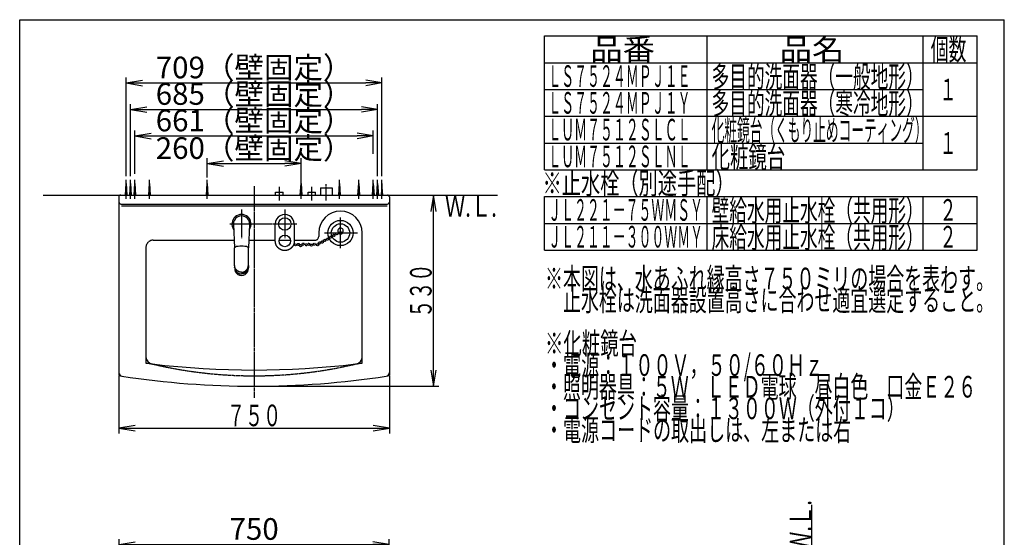
# Model space of a CAD drawing. Extents: x -9 to 2991, y 140 to 4340.
# Drawn here: x 261 to 2991, y 2904 to 4340 of the extents above; entities that cross this region are included whole.
import ezdxf
from ezdxf.enums import TextEntityAlignment as Align

# ---------------------------------------------------------------- set-up
doc = ezdxf.new("R2010")
doc.units = 0
doc.linetypes.add('EXLTYPE1', pattern=[3, 2, -1])
doc.linetypes.add('EXLTYPE3', pattern=[10, 7, -1, 1, -1])
doc.layers.get('0').update_dxf_attribs({"linetype": 'CONTINUOUS'})
doc.layers.get('DEFPOINTS').update_dxf_attribs({"linetype": 'CONTINUOUS'})
for name, color, linetype in [('化粧台', 7, 'CONTINUOUS'), ('図枠', 7, 'CONTINUOUS'), ('寸法', 7, 'CONTINUOUS'), ('鏡', 7, 'CONTINUOUS')]:
    doc.layers.add(name, color=color, linetype=linetype)
doc.styles.add('EXCADDIM1', font='monotxt', dxfattribs={"width": 0.84, "bigfont": 'extfont'})
doc.styles.add('EXCADSTD', font='monotxt', dxfattribs={"bigfont": 'extfont'})
doc.styles.get("Standard").update_dxf_attribs({"font": 'monotxt', "bigfont": 'extfont'})
doc.dimstyles.new('ISO-25', dxfattribs={"dimtxt": 2.5, "dimasz": 2.5, "dimexe": 1.25, "dimexo": 0.625, "dimtad": 1, "dimtxsty": 'STANDARD', "dimcen": 2.5, "dimazin": 3, "dimtfac": 1, "dimtmove": 0, "dimatfit": 3})

# ---------------------------------------------------------------- blocks, each defined once
blk = doc.blocks.new('EX_NORM')
at = {"color": 0, "linetype": 'CONTINUOUS'}
for q in [(-1, 0.167), (-1, 0), (-1, -0.167)]:
    blk.add_line((0, 0), q, dxfattribs=at)
blk = doc.blocks.new('*D23')
at = {"layer": 'DEFPOINTS', "color": 0}
for p in [(1285.5, 2884.2), (536.5, 2720), (1285.5, 2720)]:
    blk.add_point(p, dxfattribs=at)
at = {"layer": '寸法', "color": 3, "linetype": 'CONTINUOUS'}
for p, q in [((536.5, 2730.5), (536.5, 2899.2)), ((1285.5, 2730.5), (1285.5, 2899.2)), ((581.5, 2884.2), (1240.5, 2884.2))]:
    blk.add_line(p, q, dxfattribs=at)
at = {"layer": '寸法', "color": 3, "xscale": 44.99999618530273, "yscale": 44.99999618530273, "zscale": 44.99999618530273, "rotation": 180}
blk.add_blockref('EX_NORM', (536.5, 2884.2), dxfattribs=at)
at = {"layer": '寸法', "color": 3, "xscale": 44.99999618530273, "yscale": 44.99999618530273, "zscale": 44.99999618530273}
blk.add_blockref('EX_NORM', (1285.5, 2884.2), dxfattribs=at)
at = {"layer": '寸法', "color": 2, "insert": (911, 2919.5), "char_height": 60, "attachment_point": 5, "style": 'EXCADDIM1'}
blk.add_mtext('750', dxfattribs=at)
blk = doc.blocks.new('*D26')
at = {"layer": 'DEFPOINTS', "color": 0}
for p in [(1265.5, 4164), (556.5, 3895.5), (1265.5, 3895.5)]:
    blk.add_point(p, dxfattribs=at)
at = {"layer": '寸法', "color": 3, "linetype": 'CONTINUOUS'}
for p, q in [((556.5, 3906), (556.5, 4179)), ((1265.5, 3906), (1265.5, 4179)), ((601.5, 4164), (1220.5, 4164))]:
    blk.add_line(p, q, dxfattribs=at)
at = {"layer": '寸法', "color": 3, "xscale": 44.99999618530273, "yscale": 44.99999618530273, "zscale": 44.99999618530273, "rotation": 180}
blk.add_blockref('EX_NORM', (556.5, 4164), dxfattribs=at)
at = {"layer": '寸法', "color": 3, "xscale": 44.99999618530273, "yscale": 44.99999618530273, "zscale": 44.99999618530273}
blk.add_blockref('EX_NORM', (1265.5, 4164), dxfattribs=at)
at = {"layer": '寸法', "color": 2, "insert": (911, 4199.2), "char_height": 60, "attachment_point": 5, "style": 'EXCADDIM1'}
blk.add_mtext('709（壁固定）', dxfattribs=at)
blk = doc.blocks.new('*D27')
at = {"layer": 'DEFPOINTS', "color": 0}
for p in [(1253.5, 4090.5), (568.5, 3895.5), (1253.5, 3895.5)]:
    blk.add_point(p, dxfattribs=at)
at = {"layer": '寸法', "color": 3, "linetype": 'CONTINUOUS'}
for p, q in [((568.5, 3906), (568.5, 4105.5)), ((1253.5, 3906), (1253.5, 4105.5)), ((613.5, 4090.5), (1208.5, 4090.5))]:
    blk.add_line(p, q, dxfattribs=at)
at = {"layer": '寸法', "color": 3, "xscale": 44.99999618530273, "yscale": 44.99999618530273, "zscale": 44.99999618530273, "rotation": 180}
blk.add_blockref('EX_NORM', (568.5, 4090.5), dxfattribs=at)
at = {"layer": '寸法', "color": 3, "xscale": 44.99999618530273, "yscale": 44.99999618530273, "zscale": 44.99999618530273}
blk.add_blockref('EX_NORM', (1253.5, 4090.5), dxfattribs=at)
at = {"layer": '寸法', "color": 2, "insert": (911, 4125.7), "char_height": 60, "attachment_point": 5, "style": 'EXCADDIM1'}
blk.add_mtext('685（壁固定）', dxfattribs=at)
blk = doc.blocks.new('*D28')
at = {"layer": 'DEFPOINTS', "color": 0}
for p in [(1241.5, 4017), (1241.5, 3957), (580.5, 3901.5)]:
    blk.add_point(p, dxfattribs=at)
at = {"layer": '寸法', "color": 3, "linetype": 'CONTINUOUS'}
for p, q in [((580.5, 3912), (580.5, 4032)), ((625.5, 4017), (1196.5, 4017)), ((1241.5, 3967.5), (1241.5, 4032))]:
    blk.add_line(p, q, dxfattribs=at)
at = {"layer": '寸法', "color": 3, "xscale": 44.99999618530273, "yscale": 44.99999618530273, "zscale": 44.99999618530273, "rotation": 180}
blk.add_blockref('EX_NORM', (580.5, 4017), dxfattribs=at)
at = {"layer": '寸法', "color": 3, "xscale": 44.99999618530273, "yscale": 44.99999618530273, "zscale": 44.99999618530273}
blk.add_blockref('EX_NORM', (1241.5, 4017), dxfattribs=at)
at = {"layer": '寸法', "color": 2, "insert": (911, 4052.2), "char_height": 60, "attachment_point": 5, "style": 'EXCADDIM1'}
blk.add_mtext('661（壁固定）', dxfattribs=at)
blk = doc.blocks.new('*D29')
at = {"layer": 'DEFPOINTS', "color": 0}
for p in [(1041, 3940.5), (781, 3895.5), (1041, 3885.5)]:
    blk.add_point(p, dxfattribs=at)
at = {"layer": '寸法', "color": 3, "linetype": 'CONTINUOUS'}
for p, q in [((781, 3901.5), (781, 3955.5)), ((826, 3940.5), (996, 3940.5)), ((1041, 3891.5), (1041, 3955.5))]:
    blk.add_line(p, q, dxfattribs=at)
at = {"layer": '寸法', "color": 3, "xscale": 44.99999618530273, "yscale": 44.99999618530273, "zscale": 44.99999618530273, "rotation": 180}
blk.add_blockref('EX_NORM', (781, 3940.5), dxfattribs=at)
at = {"layer": '寸法', "color": 3, "xscale": 44.99999618530273, "yscale": 44.99999618530273, "zscale": 44.99999618530273}
blk.add_blockref('EX_NORM', (1041, 3940.5), dxfattribs=at)
at = {"layer": '寸法', "color": 2, "insert": (911, 3975.7), "char_height": 60, "attachment_point": 5, "style": 'EXCADDIM1'}
blk.add_mtext('260（壁固定）', dxfattribs=at)

msp = doc.modelspace()

# ---------------------------------------------------------------- linework, layer by layer
at = {"layer": '化粧台', "color": 6, "linetype": 'CONTINUOUS'}
for p, q in [((554.5, 3853.02), (556.5, 3885.52)), ((556.5, 3843.02), (556.5, 3895.52)), ((556.5, 3885.52), (558.5, 3853.02)), ((566.5, 3853.02), (568.5, 3885.52)), ((568.5, 3843.02), (568.5, 3895.52)), ((568.5, 3885.52), (570.5, 3853.02)), ((578.5, 3853.02), (580.5, 3885.52)), ((580.5, 3843.02), (580.5, 3895.52)), ((580.5, 3885.52), (582.5, 3853.02)), ((779, 3853.02), (781, 3885.52)), ((781, 3843.02), (781, 3895.52)), ((781, 3885.52), (783, 3853.02)), ((1039, 3853.02), (1041, 3885.52)), ((1041, 3843.02), (1041, 3895.52)), ((1041, 3885.52), (1043, 3853.02)), ((1239.5, 3853.02), (1241.5, 3885.52)), ((1241.5, 3843.02), (1241.5, 3895.52)), ((1241.5, 3885.52), (1243.5, 3853.02)), ((1251.5, 3853.02), (1253.5, 3885.52)), ((1253.5, 3843.02), (1253.5, 3895.52)), ((1253.5, 3885.52), (1255.5, 3853.02)), ((1265.5, 3885.52), (1263.5, 3853.02)), ((1265.5, 3843.02), (1265.5, 3895.52)), ((1267.5, 3853.02), (1265.5, 3885.52)), ((970.5, 3861.02), (991.5, 3861.02)), ((970.5, 3853.02), (970.5, 3861.02)), ((981, 3838.02), (981, 3876.02)), ((991.5, 3853.02), (991.5, 3861.02)), ((1060.5, 3861.02), (1081.5, 3861.02)), ((1060.5, 3853.02), (1060.5, 3861.02)), ((1071, 3838.02), (1071, 3876.02)), ((1081.5, 3853.02), (1081.5, 3861.02)), ((1095, 3873.02), (1127, 3873.02)), ((1095, 3873.02), (1095, 3853.02)), ((1127, 3873.02), (1127, 3853.02)), ((853.53, 3771.83), (857, 3706.52)), ((898.47, 3771.83), (895, 3706.52)), ((857, 3706.4), (857, 3706.4)), ((895, 3706.4), (895, 3706.4)), ((857, 3658.11), (857, 3652.95)), ((857, 3652.73), (857, 3652.95)), ((895, 3658.11), (895, 3652.95)), ((895, 3652.73), (895, 3652.95)), ((611, 3404.87), (611, 3387.21)), ((1211, 3387.21), (1211, 3404.87)), ((536, 3361.06), (536, 3352.5)), ((1286, 3361.06), (1286, 3352.5))]:
    msp.add_line(p, q, dxfattribs=at)
at = {"layer": '化粧台', "color": 6, "linetype": 'EXLTYPE3'}
for p, q in [((911, 3878.02), (911, 3291.02)), ((1111, 3838.52), (1111, 3883.52)), ((876, 3813.02), (876, 3733.02)), ((996, 3813.02), (996, 3733.02)), ((843.4, 3773.02), (1029, 3773.02)), ((1150.5, 3705.52), (1150.5, 3791.02)), ((1106.5, 3748.02), (1198, 3748.02))]:
    msp.add_line(p, q, dxfattribs=at)
at = {"layer": '化粧台', "color": 7, "linetype": 'CONTINUOUS'}
for p, q in [((325.97, 3853.02), (1585.97, 3853.02)), ((2456, 2994), (2456, 844.5))]:
    msp.add_line(p, q, dxfattribs=at)
at = {"layer": '化粧台', "color": 2, "linetype": 'CONTINUOUS'}
for p, q in [((536, 3848.02), (536, 3603.02)), ((541, 3828.02), (1281, 3828.02)), ((543, 3823.02), (1279.5, 3823.02)), ((1286, 3848.02), (1286, 3603.02)), ((1211, 3603.02), (1211, 3748.02)), ((631, 3728.02), (855.86, 3728.02)), ((896.14, 3728.02), (969.7, 3728.02)), ((980.14, 3728.02), (1011.86, 3728.02)), ((1022.3, 3728.02), (1080.02, 3728.02)), ((611, 3708.02), (611, 3603.02)), ((536, 3603.02), (536, 3361.06)), ((611, 3603.02), (611, 3404.87)), ((1211, 3404.87), (1211, 3603.02)), ((1286, 3603.02), (1286, 3361.06))]:
    msp.add_line(p, q, dxfattribs=at)
at = {"layer": '化粧台', "color": 2, "linetype": 'EXLTYPE1'}
msp.add_line((1090.02, 3748.02), (1090.02, 3738.02), dxfattribs=at)
at = {"layer": '化粧台', "color": 6, "linetype": 'CONTINUOUS', "flags": 128}
for points in [[(969.7, 3725.62), (969.7, 3725.7), (969.7, 3725.92), (969.7, 3726.26), (969.7, 3726.7), (969.7, 3727.24), (969.7, 3727.83), (969.7, 3728.48), (969.7, 3729.17), (969.7, 3729.86), (969.7, 3730.55), (969.7, 3731.22), (969.7, 3731.89), (969.7, 3732.52), (969.7, 3733.12), (969.7, 3733.68), (969.7, 3734.22), (969.7, 3734.74), (969.7, 3735.24), (969.7, 3735.74), (969.7, 3736.23), (969.7, 3736.72), (969.7, 3737.22), (969.7, 3737.76), (969.7, 3738.33), (969.7, 3738.9), (969.7, 3739.48), (969.7, 3740.07), (969.7, 3740.66), (969.7, 3741.26), (969.7, 3741.86), (969.7, 3742.46), (969.7, 3743.06), (969.7, 3743.65), (969.7, 3744.29), (969.7, 3744.91), (969.7, 3745.54), (969.7, 3746.16), (969.7, 3746.78), (969.7, 3747.4), (969.7, 3748.02), (969.7, 3748.64), (969.7, 3749.26), (969.7, 3749.89), (969.7, 3750.52), (969.7, 3751.2), (969.7, 3751.9), (969.7, 3752.59), (969.7, 3753.28), (969.7, 3753.97), (969.7, 3754.66), (969.7, 3755.34), (969.7, 3756.01), (969.7, 3756.67), (969.7, 3757.32), (969.7, 3757.96), (969.7, 3758.6), (969.7, 3759.24), (969.7, 3759.87), (969.7, 3760.51), (969.7, 3761.16), (969.7, 3761.83), (969.7, 3762.52), (969.7, 3763.25), (969.7, 3764.02), (969.7, 3764.83), (969.7, 3765.7), (969.7, 3766.57), (969.7, 3767.47), (969.7, 3768.38), (969.7, 3769.27), (969.7, 3770.13), (969.7, 3770.91), (969.7, 3771.61), (969.7, 3772.19), (969.7, 3772.64), (969.7, 3772.93), (969.7, 3773.03)], [(1022.3, 3773.03), (1022.3, 3772.93), (1022.3, 3772.67), (1022.3, 3772.26), (1022.3, 3771.72), (1022.3, 3771.07), (1022.3, 3770.34), (1022.3, 3769.56), (1022.3, 3768.73), (1022.3, 3767.89), (1022.3, 3767.05), (1022.3, 3766.24), (1022.3, 3765.42), (1022.3, 3764.64), (1022.3, 3763.91), (1022.3, 3763.22), (1022.3, 3762.56), (1022.3, 3761.93), (1022.3, 3761.31), (1022.3, 3760.71), (1022.3, 3760.1), (1022.3, 3759.5), (1022.3, 3758.89), (1022.3, 3758.24), (1022.3, 3757.57), (1022.3, 3756.9), (1022.3, 3756.21), (1022.3, 3755.51), (1022.3, 3754.81), (1022.3, 3754.1), (1022.3, 3753.39), (1022.3, 3752.68), (1022.3, 3751.97), (1022.3, 3751.26), (1022.3, 3750.58), (1022.3, 3749.9), (1022.3, 3749.23), (1022.3, 3748.55), (1022.3, 3747.88), (1022.3, 3747.21), (1022.3, 3746.54), (1022.3, 3745.87), (1022.3, 3745.19), (1022.3, 3744.51), (1022.3, 3743.83), (1022.3, 3743.2), (1022.3, 3742.57), (1022.3, 3741.94), (1022.3, 3741.31), (1022.3, 3740.69), (1022.3, 3740.07), (1022.3, 3739.45), (1022.3, 3738.84), (1022.3, 3738.25), (1022.3, 3737.66), (1022.3, 3737.09), (1022.3, 3736.59), (1022.3, 3736.1), (1022.3, 3735.61), (1022.3, 3735.11), (1022.3, 3734.61), (1022.3, 3734.09), (1022.3, 3733.55), (1022.3, 3732.98), (1022.3, 3732.38), (1022.3, 3731.75), (1022.3, 3731.07), (1022.3, 3730.42), (1022.3, 3729.75), (1022.3, 3729.07), (1022.3, 3728.41), (1022.3, 3727.77), (1022.3, 3727.19), (1022.3, 3726.67), (1022.3, 3726.24), (1022.3, 3725.91), (1022.3, 3725.7), (1022.3, 3725.62)], [(996, 3699.32), (995.94, 3699.33), (995.79, 3699.33), (995.54, 3699.35), (995.21, 3699.37), (994.83, 3699.39), (994.39, 3699.42), (993.92, 3699.45), (993.43, 3699.49), (992.93, 3699.53), (992.43, 3699.58), (991.95, 3699.64), (991.51, 3699.7), (991.09, 3699.76), (990.7, 3699.83), (990.33, 3699.9), (989.97, 3699.98), (989.63, 3700.07), (989.3, 3700.16), (988.98, 3700.25), (988.66, 3700.35), (988.35, 3700.45), (988.03, 3700.56), (987.7, 3700.68), (987.37, 3700.79), (987.03, 3700.92), (986.69, 3701.05), (986.35, 3701.18), (986, 3701.32), (985.66, 3701.46), (985.31, 3701.61), (984.97, 3701.76), (984.63, 3701.91), (984.29, 3702.08), (983.95, 3702.24), (983.62, 3702.41), (983.3, 3702.59), (982.97, 3702.77), (982.66, 3702.95), (982.34, 3703.14), (982.03, 3703.34), (981.72, 3703.53), (981.41, 3703.74), (981.11, 3703.94), (980.81, 3704.15), (980.51, 3704.37), (980.22, 3704.59), (979.92, 3704.81), (979.63, 3705.04), (979.35, 3705.27), (979.06, 3705.51), (978.78, 3705.75), (978.5, 3705.99), (978.23, 3706.24), (977.96, 3706.49), (977.69, 3706.75), (977.43, 3707.01), (977.17, 3707.27), (976.91, 3707.53), (976.66, 3707.8), (976.41, 3708.07), (976.17, 3708.35), (975.93, 3708.63), (975.7, 3708.91), (975.46, 3709.2), (975.24, 3709.48), (975.01, 3709.77), (974.8, 3710.06), (974.58, 3710.36), (974.37, 3710.65), (974.17, 3710.95), (973.97, 3711.25), (973.77, 3711.56), (973.58, 3711.86), (973.39, 3712.18), (973.21, 3712.49), (973.03, 3712.81), (972.85, 3713.14), (972.68, 3713.47), (972.51, 3713.81), (972.35, 3714.15), (972.19, 3714.49), (972.03, 3714.84), (971.88, 3715.18), (971.74, 3715.52), (971.6, 3715.86), (971.46, 3716.2), (971.33, 3716.53), (971.2, 3716.86), (971.08, 3717.2), (970.96, 3717.53), (970.84, 3717.87), (970.73, 3718.21), (970.62, 3718.55), (970.52, 3718.91), (970.43, 3719.28), (970.34, 3719.67), (970.26, 3720.09), (970.18, 3720.52), (970.11, 3720.99), (970.04, 3721.53), (969.97, 3722.1), (969.92, 3722.67), (969.86, 3723.23), (969.82, 3723.77), (969.78, 3724.27), (969.75, 3724.72), (969.73, 3725.09), (969.71, 3725.37), (969.7, 3725.56), (969.7, 3725.62)], [(1022.3, 3725.62), (1022.3, 3725.56), (1022.29, 3725.38), (1022.27, 3725.09), (1022.25, 3724.72), (1022.22, 3724.27), (1022.18, 3723.78), (1022.14, 3723.24), (1022.08, 3722.67), (1022.03, 3722.1), (1021.96, 3721.54), (1021.89, 3721), (1021.82, 3720.53), (1021.74, 3720.09), (1021.66, 3719.68), (1021.57, 3719.29), (1021.48, 3718.91), (1021.38, 3718.56), (1021.27, 3718.21), (1021.16, 3717.87), (1021.05, 3717.54), (1020.92, 3717.2), (1020.8, 3716.86), (1020.67, 3716.54), (1020.54, 3716.2), (1020.41, 3715.87), (1020.27, 3715.53), (1020.12, 3715.18), (1019.97, 3714.84), (1019.82, 3714.5), (1019.66, 3714.16), (1019.49, 3713.81), (1019.32, 3713.48), (1019.15, 3713.14), (1018.97, 3712.82), (1018.79, 3712.5), (1018.61, 3712.18), (1018.42, 3711.87), (1018.23, 3711.56), (1018.03, 3711.25), (1017.83, 3710.95), (1017.63, 3710.65), (1017.42, 3710.36), (1017.21, 3710.07), (1016.99, 3709.78), (1016.77, 3709.49), (1016.54, 3709.2), (1016.31, 3708.91), (1016.07, 3708.63), (1015.83, 3708.35), (1015.59, 3708.08), (1015.34, 3707.8), (1015.09, 3707.53), (1014.83, 3707.27), (1014.58, 3707.01), (1014.31, 3706.75), (1014.05, 3706.49), (1013.77, 3706.24), (1013.5, 3705.99), (1013.22, 3705.75), (1012.94, 3705.51), (1012.66, 3705.27), (1012.37, 3705.04), (1012.08, 3704.81), (1011.78, 3704.59), (1011.49, 3704.37), (1011.19, 3704.15), (1010.89, 3703.94), (1010.59, 3703.74), (1010.28, 3703.53), (1009.97, 3703.34), (1009.66, 3703.14), (1009.34, 3702.95), (1009.03, 3702.77), (1008.7, 3702.59), (1008.38, 3702.41), (1008.05, 3702.24), (1007.71, 3702.08), (1007.37, 3701.91), (1007.03, 3701.76), (1006.69, 3701.61), (1006.34, 3701.46), (1006, 3701.32), (1005.65, 3701.18), (1005.31, 3701.05), (1004.97, 3700.92), (1004.63, 3700.79), (1004.3, 3700.68), (1003.97, 3700.56), (1003.65, 3700.45), (1003.34, 3700.35), (1003.02, 3700.25), (1002.7, 3700.16), (1002.37, 3700.07), (1002.03, 3699.98), (1001.67, 3699.9), (1001.3, 3699.83), (1000.91, 3699.76), (1000.49, 3699.7), (1000.05, 3699.64), (999.57, 3699.58), (999.07, 3699.53), (998.57, 3699.49), (998.08, 3699.45), (997.61, 3699.42), (997.17, 3699.39), (996.79, 3699.37), (996.46, 3699.35), (996.21, 3699.33), (996.06, 3699.33), (996, 3699.32)], [(856.98, 3693.62), (856.98, 3706.99)], [(857, 3658.11), (856.99, 3673.95), (856.98, 3693.62)], [(895, 3658.11), (895.01, 3673.95), (895.02, 3693.08)], [(895.02, 3693.08), (895.02, 3706.99)], [(857, 3658.11), (857, 3658.08)], [(876, 3639.18), (875.97, 3639.18), (875.89, 3639.18), (875.76, 3639.18), (875.59, 3639.19), (875.4, 3639.2), (875.17, 3639.21), (874.93, 3639.22), (874.68, 3639.24), (874.42, 3639.25), (874.16, 3639.27), (873.92, 3639.29), (873.69, 3639.31), (873.47, 3639.33), (873.27, 3639.36), (873.07, 3639.39), (872.89, 3639.42), (872.71, 3639.45), (872.54, 3639.48), (872.37, 3639.52), (872.21, 3639.55), (872.04, 3639.59), (871.87, 3639.63), (871.7, 3639.67), (871.52, 3639.71), (871.35, 3639.76), (871.17, 3639.81), (870.99, 3639.85), (870.81, 3639.9), (870.62, 3639.96), (870.44, 3640.01), (870.26, 3640.06), (870.07, 3640.12), (869.89, 3640.18), (869.72, 3640.24), (869.54, 3640.3), (869.37, 3640.36), (869.2, 3640.43), (869.03, 3640.49), (868.86, 3640.56), (868.69, 3640.63), (868.52, 3640.7), (868.35, 3640.77), (868.19, 3640.85), (868.02, 3640.92), (867.86, 3641), (867.7, 3641.08), (867.54, 3641.16), (867.38, 3641.24), (867.22, 3641.32), (867.06, 3641.4), (866.9, 3641.49), (866.74, 3641.57), (866.58, 3641.66), (866.43, 3641.75), (866.27, 3641.84), (866.12, 3641.93), (865.97, 3642.03), (865.82, 3642.12), (865.67, 3642.22), (865.53, 3642.31), (865.38, 3642.41), (865.23, 3642.51), (865.09, 3642.61), (864.94, 3642.71), (864.8, 3642.81), (864.66, 3642.92), (864.52, 3643.02), (864.38, 3643.13), (864.25, 3643.23), (864.11, 3643.34), (863.98, 3643.45), (863.84, 3643.56), (863.71, 3643.67), (863.58, 3643.78), (863.45, 3643.89), (863.32, 3644.01), (863.19, 3644.12), (863.07, 3644.24), (862.94, 3644.35), (862.82, 3644.47), (862.7, 3644.58), (862.58, 3644.7), (862.46, 3644.82), (862.34, 3644.94), (862.23, 3645.06), (862.11, 3645.19), (862, 3645.31), (861.88, 3645.43), (861.77, 3645.56), (861.66, 3645.68), (861.56, 3645.8), (861.45, 3645.93), (861.34, 3646.06), (861.24, 3646.18), (861.14, 3646.31), (861.03, 3646.44), (860.93, 3646.57), (860.83, 3646.7), (860.73, 3646.84), (860.64, 3646.97), (860.54, 3647.1), (860.45, 3647.23), (860.35, 3647.36), (860.26, 3647.5), (860.17, 3647.63), (860.08, 3647.77), (859.99, 3647.9), (859.91, 3648.04), (859.82, 3648.18), (859.74, 3648.32), (859.65, 3648.46), (859.57, 3648.59), (859.49, 3648.73), (859.41, 3648.87), (859.34, 3649.01), (859.26, 3649.15), (859.18, 3649.3), (859.11, 3649.44), (859.04, 3649.58), (858.96, 3649.72), (858.89, 3649.87), (858.82, 3650.01), (858.76, 3650.15), (858.69, 3650.29), (858.63, 3650.44), (858.56, 3650.58), (858.5, 3650.72), (858.44, 3650.87), (858.38, 3651.02), (858.32, 3651.16), (858.26, 3651.31), (858.21, 3651.46), (858.1, 3651.76), (858, 3652.06), (857.9, 3652.37), (857.81, 3652.67), (857.72, 3652.98), (857.64, 3653.29), (857.56, 3653.59), (857.49, 3653.89), (857.42, 3654.18), (857.36, 3654.47), (857.3, 3654.75), (857.27, 3654.89), (857.25, 3655.02), (857.22, 3655.16), (857.2, 3655.29), (857.18, 3655.43), (857.16, 3655.58), (857.14, 3655.73), (857.12, 3655.89), (857.1, 3656.06), (857.09, 3656.23), (857.07, 3656.42), (857.06, 3656.62), (857.05, 3656.82), (857.04, 3657.03), (857.03, 3657.23), (857.02, 3657.43), (857.01, 3657.6), (857.01, 3657.76), (857, 3657.89), (857, 3657.99), (857, 3658.06), (857, 3658.08)], [(857, 3652.73), (857, 3652.7), (857, 3652.64), (857.01, 3652.54), (857.01, 3652.4), (857.02, 3652.24), (857.03, 3652.06), (857.04, 3651.86), (857.06, 3651.65), (857.07, 3651.43), (857.09, 3651.21), (857.1, 3651), (857.14, 3650.65), (857.17, 3650.32), (857.22, 3650.02), (857.26, 3649.73), (857.31, 3649.47), (857.36, 3649.21), (857.42, 3648.97), (857.48, 3648.73), (857.54, 3648.5), (857.61, 3648.26), (857.69, 3648.03), (857.76, 3647.78), (857.85, 3647.53), (857.93, 3647.28), (858.02, 3647.02), (858.12, 3646.76), (858.21, 3646.5), (858.32, 3646.23), (858.42, 3645.97), (858.53, 3645.71), (858.64, 3645.45), (858.76, 3645.19), (858.88, 3644.94), (859.01, 3644.68), (859.14, 3644.44), (859.27, 3644.19), (859.41, 3643.95), (859.55, 3643.72), (859.69, 3643.48), (859.84, 3643.25), (859.99, 3643.02), (860.14, 3642.79), (860.3, 3642.56), (860.46, 3642.34), (860.63, 3642.12), (860.79, 3641.9), (860.97, 3641.68), (861.14, 3641.46), (861.32, 3641.25), (861.5, 3641.04), (861.68, 3640.83), (861.87, 3640.62), (862.06, 3640.42), (862.26, 3640.22), (862.46, 3640.02), (862.66, 3639.83), (862.86, 3639.64), (863.07, 3639.45), (863.28, 3639.26), (863.49, 3639.08), (863.7, 3638.9), (863.92, 3638.72), (864.14, 3638.55), (864.36, 3638.38), (864.58, 3638.22), (864.81, 3638.05), (865.04, 3637.89), (865.27, 3637.74), (865.5, 3637.58), (865.74, 3637.43), (865.98, 3637.29), (866.22, 3637.14), (866.46, 3637), (866.71, 3636.87), (866.96, 3636.74), (867.22, 3636.61), (867.47, 3636.48), (867.74, 3636.36), (868, 3636.24), (868.26, 3636.13), (868.53, 3636.02), (868.79, 3635.91), (869.06, 3635.81), (869.32, 3635.71), (869.58, 3635.62), (869.83, 3635.53), (870.08, 3635.44), (870.33, 3635.36), (870.57, 3635.28), (870.82, 3635.2), (871.06, 3635.13), (871.32, 3635.06), (871.58, 3635), (871.85, 3634.94), (872.14, 3634.88), (872.44, 3634.83), (872.76, 3634.78), (873.11, 3634.74), (873.45, 3634.7), (873.81, 3634.67), (874.17, 3634.64), (874.52, 3634.61), (874.85, 3634.59), (875.16, 3634.57), (875.44, 3634.55), (875.67, 3634.54), (875.85, 3634.53), (875.96, 3634.53), (876, 3634.52)], [(876, 3639.18), (876.03, 3639.18), (876.11, 3639.18), (876.24, 3639.18), (876.41, 3639.19), (876.6, 3639.2), (876.83, 3639.21), (877.07, 3639.22), (877.32, 3639.24), (877.58, 3639.25), (877.84, 3639.27), (878.08, 3639.29), (878.31, 3639.31), (878.53, 3639.33), (878.73, 3639.36), (878.93, 3639.39), (879.11, 3639.42), (879.29, 3639.45), (879.46, 3639.48), (879.63, 3639.52), (879.79, 3639.55), (879.96, 3639.59), (880.13, 3639.63), (880.3, 3639.67), (880.48, 3639.71), (880.65, 3639.76), (880.83, 3639.81), (881.01, 3639.85), (881.19, 3639.9), (881.38, 3639.96), (881.56, 3640.01), (881.74, 3640.06), (881.93, 3640.12), (882.11, 3640.18), (882.28, 3640.24), (882.46, 3640.3), (882.63, 3640.36), (882.8, 3640.43), (882.97, 3640.49), (883.14, 3640.56), (883.31, 3640.63), (883.48, 3640.7), (883.65, 3640.77), (883.81, 3640.85), (883.98, 3640.92), (884.14, 3641), (884.3, 3641.08), (884.46, 3641.16), (884.62, 3641.24), (884.78, 3641.32), (884.94, 3641.4), (885.1, 3641.49), (885.26, 3641.57), (885.42, 3641.66), (885.57, 3641.75), (885.73, 3641.84), (885.88, 3641.93), (886.03, 3642.03), (886.18, 3642.12), (886.33, 3642.22), (886.47, 3642.31), (886.62, 3642.41), (886.77, 3642.51), (886.91, 3642.61), (887.06, 3642.71), (887.2, 3642.81), (887.34, 3642.92), (887.48, 3643.02), (887.62, 3643.13), (887.75, 3643.23), (887.89, 3643.34), (888.02, 3643.45), (888.16, 3643.56), (888.29, 3643.67), (888.42, 3643.78), (888.55, 3643.89), (888.68, 3644.01), (888.81, 3644.12), (888.93, 3644.24), (889.06, 3644.35), (889.18, 3644.47), (889.3, 3644.58), (889.42, 3644.7), (889.54, 3644.82), (889.66, 3644.94), (889.77, 3645.06), (889.89, 3645.19), (890, 3645.31), (890.12, 3645.43), (890.23, 3645.56), (890.34, 3645.68), (890.44, 3645.8), (890.55, 3645.93), (890.66, 3646.06), (890.76, 3646.18), (890.86, 3646.31), (890.97, 3646.44), (891.07, 3646.57), (891.17, 3646.7), (891.27, 3646.84), (891.36, 3646.97), (891.46, 3647.1), (891.55, 3647.23), (891.65, 3647.36), (891.74, 3647.5), (891.83, 3647.63), (891.92, 3647.77), (892.01, 3647.9), (892.09, 3648.04), (892.18, 3648.18), (892.26, 3648.32), (892.35, 3648.46), (892.43, 3648.59), (892.51, 3648.73), (892.59, 3648.87), (892.66, 3649.01), (892.74, 3649.15), (892.82, 3649.3), (892.89, 3649.44), (892.96, 3649.58), (893.04, 3649.72), (893.11, 3649.87), (893.18, 3650.01), (893.24, 3650.15), (893.31, 3650.29), (893.37, 3650.44), (893.44, 3650.58), (893.5, 3650.72), (893.56, 3650.87), (893.62, 3651.02), (893.68, 3651.16), (893.74, 3651.31), (893.79, 3651.46), (893.9, 3651.76), (894, 3652.06), (894.1, 3652.37), (894.19, 3652.67), (894.28, 3652.98), (894.36, 3653.29), (894.44, 3653.59), (894.51, 3653.89), (894.58, 3654.18), (894.64, 3654.47), (894.7, 3654.75), (894.73, 3654.89), (894.75, 3655.02), (894.78, 3655.16), (894.8, 3655.29), (894.82, 3655.43), (894.84, 3655.58), (894.86, 3655.73), (894.88, 3655.89), (894.9, 3656.06), (894.91, 3656.23), (894.93, 3656.42), (894.94, 3656.62), (894.95, 3656.82), (894.96, 3657.03), (894.97, 3657.23), (894.98, 3657.43), (894.99, 3657.6), (894.99, 3657.76), (895, 3657.89), (895, 3657.99), (895, 3658.06), (895, 3658.08)], [(895, 3652.73), (895, 3652.7), (895, 3652.64), (894.99, 3652.54), (894.99, 3652.4), (894.98, 3652.24), (894.97, 3652.06), (894.96, 3651.86), (894.94, 3651.65), (894.93, 3651.43), (894.91, 3651.21), (894.9, 3651), (894.86, 3650.65), (894.83, 3650.32), (894.78, 3650.02), (894.74, 3649.73), (894.69, 3649.47), (894.64, 3649.21), (894.58, 3648.97), (894.52, 3648.73), (894.46, 3648.5), (894.39, 3648.26), (894.31, 3648.03), (894.24, 3647.78), (894.15, 3647.53), (894.07, 3647.28), (893.98, 3647.02), (893.88, 3646.76), (893.79, 3646.5), (893.68, 3646.23), (893.58, 3645.97), (893.47, 3645.71), (893.36, 3645.45), (893.24, 3645.19), (893.12, 3644.94), (892.99, 3644.68), (892.86, 3644.44), (892.73, 3644.19), (892.59, 3643.95), (892.45, 3643.72), (892.31, 3643.48), (892.16, 3643.25), (892.01, 3643.02), (891.86, 3642.79), (891.7, 3642.56), (891.54, 3642.34), (891.37, 3642.12), (891.21, 3641.9), (891.03, 3641.68), (890.86, 3641.46), (890.68, 3641.25), (890.5, 3641.04), (890.32, 3640.83), (890.13, 3640.62), (889.94, 3640.42), (889.74, 3640.22), (889.54, 3640.02), (889.34, 3639.83), (889.14, 3639.64), (888.93, 3639.45), (888.72, 3639.26), (888.51, 3639.08), (888.3, 3638.9), (888.08, 3638.72), (887.86, 3638.55), (887.64, 3638.38), (887.42, 3638.22), (887.19, 3638.05), (886.96, 3637.89), (886.73, 3637.74), (886.5, 3637.58), (886.26, 3637.43), (886.02, 3637.29), (885.78, 3637.14), (885.54, 3637), (885.29, 3636.87), (885.04, 3636.74), (884.78, 3636.61), (884.53, 3636.48), (884.26, 3636.36), (884, 3636.24), (883.74, 3636.13), (883.47, 3636.02), (883.21, 3635.91), (882.94, 3635.81), (882.68, 3635.71), (882.42, 3635.62), (882.17, 3635.53), (881.92, 3635.44), (881.67, 3635.36), (881.43, 3635.28), (881.18, 3635.2), (880.94, 3635.13), (880.68, 3635.06), (880.42, 3635), (880.15, 3634.94), (879.86, 3634.88), (879.56, 3634.83), (879.24, 3634.78), (878.89, 3634.74), (878.55, 3634.7), (878.19, 3634.67), (877.83, 3634.64), (877.48, 3634.61), (877.15, 3634.59), (876.84, 3634.57), (876.56, 3634.55), (876.33, 3634.54), (876.15, 3634.53), (876.04, 3634.53), (876, 3634.52)], [(895, 3658.11), (895, 3658.08)]]:
    msp.add_lwpolyline(points, dxfattribs=at)
at = {"layer": '化粧台', "color": 6, "linetype": 'CONTINUOUS'}
for centre, radius in [((996, 3773.02), 17.15), ((1150.5, 3748.02), 35), ((1150.5, 3748.02), 25.5), ((996, 3725.94), 16), ((1025.75, 3715.33), 3)]:
    msp.add_circle(centre, radius, dxfattribs=at)
at = {"layer": '化粧台', "color": 6, "linetype": 'EXLTYPE1'}
for centre, radius in [((1132.15, 3741.47), 3), ((1139.86, 3745.94), 3), ((1150.5, 3748.02), 4), ((1033.4, 3716.38), 3), ((1040.3, 3713.08), 3), ((1047.2, 3717.13), 3), ((1055.6, 3715.33), 3), ((1062.58, 3716.7), 3), ((1070.53, 3714.45), 3), ((1078.03, 3717), 3), ((1086.58, 3715.2), 3), ((1092.43, 3720.3), 3), ((1099.63, 3723), 3), ((1106.36, 3727.55), 3), ((1114.31, 3731.15), 3), ((1122.71, 3736.7), 3)]:
    msp.add_circle(centre, radius, dxfattribs=at)
at = {"layer": '化粧台', "color": 2, "linetype": 'EXLTYPE1'}
for centre, radius, start, end in [((541, 3848.02), 5, 90, 180), ((1281, 3848.02), 5, 0, 90), ((631, 3708.02), 20, 90, 170.25457), ((1080.02, 3738.02), 10, 270, 0)]:
    msp.add_arc(centre, radius, start, end, dxfattribs=at)
at = {"layer": '化粧台', "color": 2, "linetype": 'CONTINUOUS'}
for centre, radius, start, end in [((541, 3833.02), 5, 180, 270), ((1281, 3833.02), 5, 270, 0), ((1150.5, 3748.02), 60.48, 0, 180), ((631, 3708.02), 20, 170.25457, 180), ((631, 3404.87), 20, 180, 263.11284), ((1191, 3404.87), 20, 276.88716, 0), ((546, 3361.06), 10, 180, 261.21543), ((911, 5723.02), 2355, 263.11284, 276.88716), ((1276, 3361.06), 10, 278.78457, 0), ((911, 5723.02), 2400, 261.21543, 278.78457)]:
    msp.add_arc(centre, radius, start, end, dxfattribs=at)
at = {"layer": '化粧台', "color": 6, "linetype": 'CONTINUOUS'}
for centre, radius, start, end in [((876, 3773.02), 26.5, 325.06782, 214.93218), ((876, 3773.02), 22.5, 356.95861, 183.04139), ((996, 3773.02), 26.3, 359.99966, 180.00034), ((911, 5723.02), 2355, 262.68129, 263.11284), ((911, 5723.02), 2355, 276.88716, 277.31871), ((911, 5723.02), 2400, 261.0107, 261.21543), ((911, 5723.02), 2400, 278.78457, 278.9893)]:
    msp.add_arc(centre, radius, start, end, dxfattribs=at)
at = {"layer": '化粧台', "color": 6, "linetype": 'EXLTYPE1'}
for centre, radius, start, end in [((1150.5, 3754.37), 7.5, 302.23095, 237.76905), ((911, 4582.13), 1230.09, 256.62124, 283.37876)]:
    msp.add_arc(centre, radius, start, end, dxfattribs=at)
at = {"layer": '化粧台', "color": 6, "linetype": 'CONTINUOUS'}
for centre, major_axis, ratio, start_param, end_param in [((876, 3706.99), (19.02, 0), 0.2380894, 6.2578863, 9.450077), ((876, 3648.8), (19, 0), 0.9659258, 3.0298666, 6.3993199)]:
    msp.add_ellipse(centre, major_axis=major_axis, ratio=ratio, start_param=start_param, end_param=end_param, dxfattribs=at)
at = {"layer": '図枠', "color": 7, "linetype": 'CONTINUOUS'}
for p, q in [((261, 4339.5), (2991, 4339.5)), ((261, 139.5), (261, 4339.5)), ((2991, 139.5), (2991, 4339.5))]:
    msp.add_line(p, q, dxfattribs=at)
at = {"layer": '図枠', "color": 6, "linetype": 'CONTINUOUS'}
for p, q in [((1716, 4294.5), (2916, 4294.5)), ((1716, 3923.25), (1716, 4294.5)), ((2166, 4294.5), (2166, 3923.25)), ((2766, 3923.25), (2766, 4294.5)), ((2916, 3923.25), (2916, 4294.5)), ((1716, 4220.25), (2916, 4220.25)), ((1716, 4146), (2766, 4146)), ((1716, 4071.75), (2916, 4071.75)), ((1716, 3997.5), (2766, 3997.5)), ((1716, 3923.25), (2916, 3923.25)), ((1716, 3849), (2916, 3849)), ((1716, 3700.5), (1716, 3849)), ((2166, 3849), (2166, 3700.5)), ((2766, 3700.5), (2766, 3849)), ((2916, 3700.5), (2916, 3849)), ((1716, 3774.75), (2916, 3774.75)), ((1716, 3700.5), (2916, 3700.5))]:
    msp.add_line(p, q, dxfattribs=at)
at = {"layer": '寸法', "color": 3, "linetype": 'CONTINUOUS'}
for p, q in [((1408.5, 3853.02), (1401, 3808.02)), ((1408.5, 3323.02), (1408.5, 3853.02)), ((1416, 3808.02), (1408.5, 3853.02)), ((1401, 3368.02), (1408.5, 3323.02)), ((1408.5, 3323.02), (1416, 3368.02)), ((536, 3350.56), (536, 3192.02)), ((1286, 3350.56), (1286, 3192.02)), ((921.5, 3323.02), (1423.5, 3323.02)), ((581, 3214.52), (536, 3207.02)), ((536, 3207.02), (1286, 3207.02)), ((536, 3207.02), (581, 3199.52)), ((1286, 3207.02), (1241, 3214.52)), ((1241, 3199.52), (1286, 3207.02))]:
    msp.add_line(p, q, dxfattribs=at)
at = {"layer": '鏡', "color": 6, "linetype": 'CONTINUOUS'}
for p, q in [((619, 3853.02), (621, 3885.52)), ((621, 3843.02), (621, 3895.52)), ((621, 3885.52), (623, 3853.02)), ((1145.6, 3853.02), (1147.6, 3885.52)), ((1147.6, 3843.02), (1147.6, 3895.52)), ((1147.6, 3885.52), (1149.6, 3853.02)), ((1199, 3853.02), (1201, 3885.52)), ((1201, 3843.02), (1201, 3895.52)), ((1201, 3885.52), (1203, 3853.02))]:
    msp.add_line(p, q, dxfattribs=at)

# ---------------------------------------------------------------- texts
at = {"layer": '図枠', "color": 2, "linetype": 'CONTINUOUS', "style": 'EXCADSTD'}
for s, width, p, p2 in [('品番', 1.895695, (1843.5, 4227.38), (2022.24, 4227.38)), ('品名', 1.895695, (2368.5, 4227.38), (2547.24, 4227.38)), ('個数', 1.049924, (2787, 4227.38), (2885.99, 4227.38)), ('ＬＳ７５２４ＭＰＪ１Ｅ', 0.708077, (1726.5, 4153.13), (2121, 4153.13)), ('多目的洗面器（一般地形）', 0.966197, (2179.5, 4151.63), (2767.5, 4151.63)), ('１', 1.12, (2811, 4116), (2859, 4116)), ('ＬＳ７５２４ＭＰＪ１Ｙ', 0.708077, (1726.5, 4078.88), (2121, 4078.88)), ('多目的洗面器（寒冷地形）', 0.966197, (2179.5, 4077.38), (2767.5, 4077.38)), ('化粧鏡台（くもり止めコーティング）', 0.691337, (2179.5, 4003.13), (2778, 4003.13)), ('ＬＵＭ７５１２ＳＬＣＬ', 0.708077, (1726.5, 4004.63), (2121, 4004.63)), ('１', 1.12, (2811, 3967.5), (2859, 3967.5)), ('ＬＵＭ７５１２ＳＬＮＬ', 0.708077, (1726.5, 3930.38), (2121, 3930.38)), ('化粧鏡台', 1.034783, (2179.5, 3928.88), (2383.5, 3928.88)), ('※止水栓（別途手配）', 1.052966, (1710.75, 3856.13), (2243.25, 3856.13)), ('壁給水用止水栓（共用形）', 0.966197, (2179.5, 3780.38), (2767.5, 3780.38)), ('ＪＬ２２１－７５ＷＭＳＹ', 0.70493, (1726.5, 3781.88), (2155.5, 3781.88)), ('２', 1.12, (2811, 3781.88), (2859, 3781.88)), ('ＪＬ２１１－３００ＷＭＹ', 0.70493, (1726.5, 3707.63), (2155.5, 3707.63)), ('床給水用止水栓（共用形）', 0.966197, (2179.5, 3706.13), (2767.5, 3706.13)), ('２', 1.12, (2811, 3707.63), (2859, 3707.63)), ('※本図は、水あふれ縁高さ７５０ミリの場合を表わす。', 0.974832, (1717.5, 3591.75), (2962.5, 3591.75)), ('\u3000止水栓は洗面器設置高さに合わせ適宜選定すること。', 0.974832, (1717.5, 3531.75), (2962.5, 3531.75)), ('※化粧鏡台', 1.025862, (1717.5, 3411.75), (1972.5, 3411.75)), ('・電源：１００Ｖ，５０/６０Ｈｚ', 0.933737, (1717.5, 3351.75), (2488.5, 3351.75)), ('・照明器具：５Ｗ\u3000ＬＥＤ電球\u3000昼白色\u3000口金Ｅ２６', 0.97535, (1717.5, 3291.75), (2913, 3291.75)), ('・コンセント容量：１３００Ｗ（外付１コ）', 0.977941, (1717.5, 3231.75), (2715, 3231.75)), ('・電源コードの取出しは、左または右', 0.980693, (1717.5, 3171.75), (2566.5, 3171.75))]:
    msp.add_text(s, height=60, dxfattribs=dict(at, width=width)).set_placement(p, p2, align=Align.FIT)
at = {"layer": '寸法', "color": 2, "linetype": 'CONTINUOUS', "style": 'EXCADSTD'}
for s, width, p, p2 in [('Ｗ.Ｌ.', 0.969231, (1440, 3793.02), (1584, 3793.02)), ('７５０', 1.029412, (836, 3212.27), (986, 3212.27))]:
    msp.add_text(s, height=60, dxfattribs=dict(at, width=width)).set_placement(p, p2, align=Align.FIT)
for s, width, p, p2 in [('５３０', 1.029412, (1403.25, 3513.02), (1403.25, 3663.02)), ('Ｗ.Ｌ.', 0.969231, (2456, 2863.5), (2456, 3007.5))]:
    msp.add_text(s, height=60, rotation=90, dxfattribs=dict(at, width=width)).set_placement(p, p2, align=Align.FIT)

# ---------------------------------------------------------------- dimensions: what is measured, and where the dimension line sits
at = {"layer": '寸法', "color": 3, "linetype": 'CONTINUOUS'}
for base, p1, p2, text, override, picture, middle in [((1265.5, 4164), (556.5, 3895.52), (1265.5, 3895.52), '709（壁固定）', {"dimtxt": 59.999996, "dimasz": 44.999996, "dimexe": 15, "dimexo": 10.5, "dimgap": 0, "dimtad": 1, "dimjust": 0, "dimtih": 0, "dimtoh": 0, "dimdec": 1, "dimzin": 8, "dimlunit": 2, "dimtxsty": 'EXCADDIM1', "dimblk1": 'EX_NORM', "dimblk2": 'EX_NORM', "dimsah": 1, "dimse1": 0, "dimse2": 0, "dimclrd": 3, "dimclre": 3, "dimclrt": 2, "dimtmove": 2}, '*D26', (911, 4199.25)), ((1253.5, 4090.5), (568.5, 3895.52), (1253.5, 3895.52), '685（壁固定）', {"dimtxt": 59.999996, "dimasz": 44.999996, "dimexe": 15, "dimexo": 10.5, "dimgap": 0, "dimtad": 1, "dimjust": 0, "dimtih": 0, "dimtoh": 0, "dimdec": 1, "dimzin": 8, "dimlunit": 2, "dimtxsty": 'EXCADDIM1', "dimblk1": 'EX_NORM', "dimblk2": 'EX_NORM', "dimsah": 1, "dimse1": 0, "dimse2": 0, "dimclrd": 3, "dimclre": 3, "dimclrt": 2, "dimtmove": 2}, '*D27', (911, 4125.75)), ((1241.5, 4017), (580.5, 3901.5), (1241.5, 3957), '661（壁固定）', {"dimtxt": 59.999996, "dimasz": 44.999996, "dimexe": 15, "dimexo": 10.5, "dimgap": 0, "dimtad": 1, "dimjust": 0, "dimtih": 0, "dimtoh": 0, "dimdec": 1, "dimzin": 8, "dimlunit": 2, "dimtxsty": 'EXCADDIM1', "dimblk1": 'EX_NORM', "dimblk2": 'EX_NORM', "dimsah": 1, "dimse1": 0, "dimse2": 0, "dimclrd": 3, "dimclre": 3, "dimclrt": 2, "dimtmove": 2}, '*D28', (911, 4052.25)), ((1041, 3940.5), (781, 3895.52), (1041, 3885.52), '260（壁固定）', {"dimtxt": 59.999996, "dimasz": 44.999996, "dimexe": 15, "dimexo": 5.97585, "dimgap": 0, "dimtad": 1, "dimjust": 0, "dimtih": 0, "dimtoh": 0, "dimdec": 1, "dimzin": 8, "dimlunit": 2, "dimtxsty": 'EXCADDIM1', "dimblk1": 'EX_NORM', "dimblk2": 'EX_NORM', "dimsah": 1, "dimse1": 0, "dimse2": 0, "dimclrd": 3, "dimclre": 3, "dimclrt": 2, "dimtmove": 2}, '*D29', (911, 3975.75)), ((1285.5, 2884.25), (536.5, 2720), (1285.5, 2720), '750', {"dimtxt": 59.999996, "dimasz": 44.999996, "dimexe": 15, "dimexo": 10.5, "dimgap": 0, "dimtad": 1, "dimjust": 0, "dimtih": 0, "dimtoh": 0, "dimdec": 0, "dimzin": 0, "dimlunit": 2, "dimtxsty": 'EXCADDIM1', "dimblk1": 'EX_NORM', "dimblk2": 'EX_NORM', "dimsah": 1, "dimse1": 0, "dimse2": 0, "dimclrd": 3, "dimclre": 3, "dimclrt": 2, "dimtmove": 2}, '*D23', (911, 2919.5))]:
    dim = msp.add_linear_dim(base=base, p1=p1, p2=p2, text=text, dimstyle='ISO-25', override=override, dxfattribs=at)
    dim.commit()
    dim.dimension.update_dxf_attribs({"geometry": picture, "text_midpoint": middle, "dimtype": 160})

doc.saveas('drawing.dxf')
